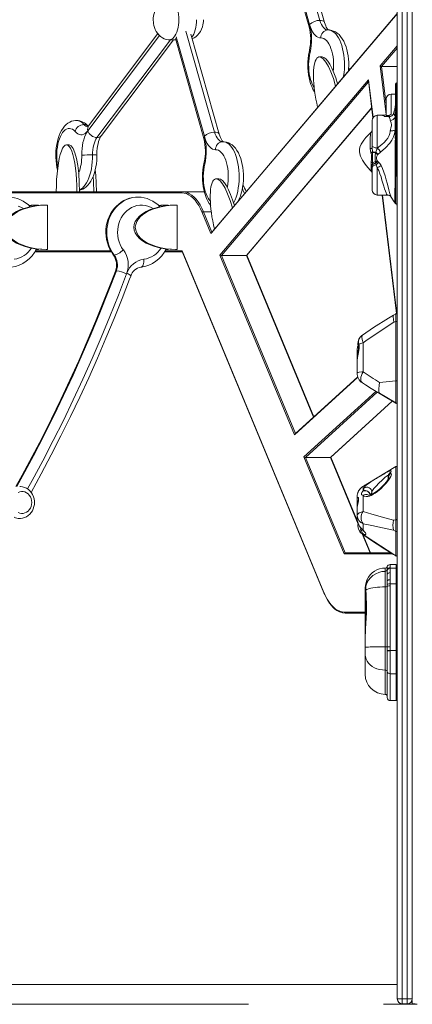
# Model space of a CAD drawing. Units: millimetres. Extents: x -11806 to 23313, y -4730 to 6761.
# Drawn here: x 10282 to 10673, y 4962 to 5943 of the extents above; entities that cross this region are included whole.
import ezdxf

# ---------------------------------------------------------------- set-up
doc = ezdxf.new("R2010")
doc.units = ezdxf.units.MM

msp = doc.modelspace()

# ---------------------------------------------------------------- linework, layer by layer
at = {"color": 7, "linetype": 'Continuous', "lineweight": 15}
for p, q in [((10663.15, 6305.48), (10663.15, 4967.01)), ((10668.15, 4967.01), (10668.15, 6305.48)), ((10673.15, 5777.85), (10673.15, 6310.82)), ((10658.15, 4967.02), (10658.15, 6301.72)), ((10585.55, 5940.56), (10551.45, 6060.75)), ((10536.06, 6056.38), (10570.16, 5936.2)), ((10658.15, 5949.57), (10472.7, 5730.91)), ((10419.37, 5929.33), (10350.29, 5837.41)), ((10589.29, 5933.02), (10588.8, 5933.04)), ((10363.08, 5827.8), (10434.82, 5923.25)), ((10430.97, 5923.25), (10437.2, 5923.25)), ((10436.87, 5924.4), (10465.13, 5824.79)), ((10480.52, 5829.16), (10452.27, 5928.77)), ((10583.16, 5906.17), (10580.5, 5906.17)), ((10642.55, 5896.61), (10658.15, 5896.61)), ((10481.24, 5708.59), (10629.43, 5883.32)), ((10629.39, 5882.62), (10633.88, 5845.52)), ((10658.15, 5880.24), (10657.36, 5880.24)), ((10647.15, 5848.13), (10647.15, 5864.12)), ((10656.43, 5869.12), (10652.15, 5869.12)), ((10508.1, 5708.39), (10632.7, 5855.3)), ((10633.15, 5817.9), (10633.15, 5842.91)), ((10643.54, 5847.91), (10638.15, 5847.91)), ((10649.75, 5846.64), (10645.33, 5846.64)), ((10656.04, 5846.5), (10656.14, 5850.05)), ((10657.14, 5849.87), (10658.15, 5849.87)), ((10656.09, 5833.44), (10656.09, 5833.46)), ((10657.08, 5834.26), (10658.15, 5834.26)), ((10484.26, 5821.62), (10483.77, 5821.63)), ((10330.96, 5818.56), (10328.3, 5818.56)), ((10631.89, 5810.52), (10631.19, 5814.39)), ((10633.15, 5815.89), (10633.15, 5817.9)), ((10633.15, 5815.89), (10633.43, 5811.86)), ((10633.43, 5811.86), (10633.46, 5811.3)), ((10636.67, 5810.59), (10636.8, 5811.12)), ((10636.8, 5811.12), (10638.15, 5815.18)), ((10638.15, 5815.32), (10638.25, 5815.32)), ((10638.15, 5815.18), (10638.25, 5815.32)), ((10638.15, 5815.32), (10638.15, 5815.18)), ((10641.34, 5811.22), (10638.67, 5808.91)), ((10641.44, 5811.3), (10641.34, 5811.22)), ((10631.98, 5810.22), (10631.89, 5810.52)), ((10631.96, 5799.1), (10632.21, 5801.69)), ((10636.57, 5800.09), (10636.32, 5801.68)), ((10637.98, 5802.98), (10638.54, 5802.23)), ((10638.67, 5808.91), (10638.44, 5808.67)), ((10638.54, 5802.23), (10639.5, 5801.27)), ((10631.97, 5798.93), (10631.96, 5799.1)), ((10633.35, 5800.6), (10633.15, 5797.81)), ((10633.15, 5797.81), (10633.15, 5797.65)), ((10633.15, 5795.53), (10633.15, 5797.65)), ((10633.15, 5773.46), (10633.15, 5795.53)), ((10637.03, 5798.47), (10636.57, 5800.09)), ((10638.15, 5795.68), (10637.03, 5798.47)), ((10480.19, 5784.76), (10477.53, 5784.76)), ((10673.15, 4966.51), (10673.15, 5777.84)), ((10673.15, 5777.58), (10673.15, 4967.02)), ((10443.3, 5770.66), (10124.95, 5770.66)), ((10125.84, 5771.66), (10444.19, 5771.66)), ((10444.19, 5771.66), (10465.61, 5771.66)), ((10638.15, 5768.46), (10648.22, 5768.46)), ((10643.22, 5768.46), (10657.54, 5650.19)), ((10299.03, 5758.45), (10300.41, 5758.45)), ((10300.41, 5758.1), (10300.41, 5758.45)), ((10309.19, 5758.45), (10307.8, 5758.45)), ((10309.19, 5714.14), (10309.19, 5758.45)), ((10428.32, 5758.45), (10429.7, 5758.45)), ((10429.7, 5758.1), (10429.7, 5758.45)), ((10438.48, 5758.45), (10437.09, 5758.45)), ((10438.48, 5714.14), (10438.48, 5758.45)), ((10656.74, 5759.72), (10656.74, 5759.69)), ((10656.74, 5759.67), (10658.15, 5759.67)), ((10472.34, 5729.98), (10463.55, 5751.13)), ((10299.03, 5714.14), (10300.41, 5714.14)), ((10300.41, 5714.14), (10300.41, 5714.49)), ((10309.19, 5714.14), (10307.8, 5714.14)), ((10428.32, 5714.14), (10429.7, 5714.14)), ((10429.7, 5714.14), (10429.7, 5714.49)), ((10438.48, 5714.14), (10437.09, 5714.14)), ((10373.01, 5711.66), (10296.49, 5711.66)), ((10443.73, 5711.66), (10425.78, 5711.66)), ((10443.51, 5712.66), (10585.06, 5372.18)), ((10443.55, 5712.08), (10585.03, 5371.79)), ((10555.76, 5529.35), (10481.24, 5708.59)), ((10482.86, 5708.32), (10507.69, 5708.32)), ((10575.04, 5547.44), (10508.12, 5708.41)), ((10656.64, 5650.12), (10654.44, 5648.8)), ((10654.59, 5641.75), (10656.64, 5642.3)), ((10656.64, 5583.08), (10656.64, 5642.3)), ((10623.97, 5621.1), (10623.97, 5592.24)), ((10618.15, 5605.02), (10618.15, 5613.68)), ((10618.15, 5591.15), (10618.15, 5603.68)), ((10618.8, 5587.27), (10556.21, 5530.31)), ((10632.14, 5575.55), (10656.64, 5560.83)), ((10640.56, 5581.6), (10656.64, 5583.08)), ((10656.64, 5561.13), (10656.64, 5583.08)), ((10640.56, 5570.76), (10656.64, 5561.13)), ((10591.8, 5507.01), (10653.2, 5562.9)), ((10605.1, 5410.66), (10564.92, 5507.31)), ((10566.58, 5506.94), (10591.42, 5506.94)), ((10566.58, 5506.94), (10606.2, 5411.66)), ((10618.7, 5442.42), (10591.83, 5507.05)), ((10656.64, 5497.71), (10628.75, 5480.96)), ((10649.05, 5487.37), (10649.05, 5484.85)), ((10623.66, 5477.78), (10623.97, 5477.96)), ((10623.97, 5477.96), (10623.97, 5473.59)), ((10618.15, 5464.82), (10618.15, 5467.62)), ((10623.8, 5473.36), (10623.97, 5473.59)), ((10623.97, 5468.82), (10623.97, 5452.93)), ((10618.15, 5455.23), (10618.15, 5464.82)), ((10618.15, 5448.82), (10618.15, 5454.99)), ((10618.15, 5446.33), (10618.15, 5448.82)), ((10623.97, 5440.81), (10623.97, 5434.44)), ((10654.35, 5444.17), (10656.64, 5444.76)), ((10656.64, 5433.06), (10656.64, 5444.76)), ((10623.97, 5430.57), (10622.29, 5431.51)), ((10631.5, 5411.66), (10623.88, 5429.98)), ((10623.97, 5430.57), (10623.97, 5430.31)), ((10654.35, 5434.24), (10656.64, 5433.06)), ((10656.64, 5408.74), (10656.64, 5433.06)), ((10606.2, 5411.66), (10651.71, 5411.66)), ((10654.37, 5410.02), (10656.64, 5408.65)), ((10654.59, 5409.96), (10656.64, 5408.74)), ((10657.15, 5400.04), (10650.91, 5400.04)), ((10646.15, 5377.81), (10646.15, 5393.25)), ((10648.12, 5393.9), (10648.09, 5394.73)), ((10648.15, 5383.72), (10648.15, 5389.7)), ((10651, 5396.96), (10651.07, 5396.32)), ((10651.07, 5396.32), (10657.15, 5396.32)), ((10651.15, 5392), (10651.15, 5384.96)), ((10657.15, 5380.89), (10657.15, 5396.32)), ((10648.15, 5380.31), (10648.15, 5383.72)), ((10648.15, 5378.2), (10648.15, 5380.31)), ((10651.15, 5384.96), (10651.14, 5380.89)), ((10651.14, 5380.89), (10651.14, 5378.76)), ((10651.14, 5380.89), (10657.15, 5380.89)), ((10657.15, 5314.34), (10657.15, 5380.89)), ((10626.15, 5343.32), (10626.15, 5374)), ((10646.15, 5317.92), (10646.15, 5377.81)), ((10626.15, 5351.66), (10606.2, 5351.66)), ((10626.15, 5343.32), (10626.15, 5324.51)), ((10626.15, 5317.8), (10626.15, 5324.5)), ((10626.15, 5310.1), (10626.15, 5317.8)), ((10646.15, 5294.82), (10646.15, 5317.92)), ((10648.15, 5314.32), (10648.15, 5317.93)), ((10648.15, 5314.06), (10648.15, 5314.32)), ((10648.15, 5293.54), (10648.15, 5314.06)), ((10651.15, 5317.98), (10651.15, 5314.34)), ((10651.15, 5314.34), (10657.15, 5314.34)), ((10651.15, 5314.34), (10651.15, 5314.05)), ((10651.15, 5314.05), (10651.15, 5291.24)), ((10657.15, 5291.24), (10657.15, 5314.34)), ((10626.15, 5290.63), (10626.15, 5310.1)), ((10648.15, 5267.37), (10648.15, 5293.54)), ((10651.15, 5291.24), (10657.15, 5291.24)), ((10651.15, 5264.37), (10657.15, 5264.37)), ((10668.15, 4967.01), (10663.15, 4967.01)), ((10663.15, 4967.01), (10663.15, 4962.02)), ((10668.15, 4962.02), (10668.15, 4967.01)), ((10509.87, 4961.66), (10508.87, 4961.66)), ((10678.01, 4961.66), (10644.55, 4961.66)), ((10668.15, 4962.02), (10663.15, 4962.02)), ((10673.15, 4965.38), (10673.15, 4962.02)), ((10673.15, 4962.02), (10676.16, 4962.02))]:
    msp.add_line(p, q, dxfattribs=at)
at = {"color": 8, "linetype": 'Continuous', "lineweight": 15}
for p, q in [((10570.76, 5938.38), (10536.77, 6058.19)), ((10546.61, 6063.8), (10581, 5942.57)), ((10658.15, 5949.07), (10472.34, 5729.98)), ((10447.42, 5931.82), (10475.98, 5831.16)), ((10349.59, 5832.61), (10420.96, 5927.57)), ((10431.87, 5923.25), (10358.62, 5825.79)), ((10437.58, 5926.21), (10465.73, 5826.98)), ((10641.12, 5897.11), (10658.15, 5917.19)), ((10658.15, 5915.01), (10642.55, 5896.61)), ((10646.99, 5848.67), (10641.12, 5897.11)), ((10642.55, 5896.61), (10647.15, 5858.58)), ((10629.55, 5881.29), (10482.86, 5708.32)), ((10629.43, 5883.32), (10633.99, 5845.68)), ((10652.15, 5869.12), (10652.15, 5848.96)), ((10507.69, 5708.32), (10632.66, 5855.66)), ((10638.15, 5847.91), (10638.15, 5815.32)), ((10638.15, 5795.68), (10638.15, 5768.46)), ((10643.34, 5768.46), (10657.67, 5650.12)), ((10658.15, 5756.48), (10657.77, 5759.67)), ((10464.78, 5751.8), (10473.21, 5731.51)), ((10464.78, 5751.8), (10472.63, 5751.8)), ((10297.13, 5712.66), (10372.45, 5712.66)), ((10426.42, 5712.66), (10443.51, 5712.66)), ((10482.86, 5708.32), (10556.69, 5530.74)), ((10574.71, 5547.14), (10507.69, 5708.32)), ((10656.64, 5642.3), (10656.64, 5650.12)), ((10618.96, 5586.87), (10555.76, 5529.35)), ((10564.92, 5507.31), (10636.81, 5572.74)), ((10638.06, 5571.99), (10566.58, 5506.94)), ((10591.42, 5506.94), (10653.02, 5563)), ((10656.64, 5560.83), (10656.64, 5561.13)), ((10619.07, 5440.43), (10591.42, 5506.94)), ((10656.64, 5444.76), (10656.64, 5497.71)), ((10649.56, 5486.83), (10649.56, 5485.69)), ((10632.7, 5472.38), (10632.7, 5470.06)), ((10631.03, 5411.66), (10623.16, 5430.6)), ((10623.97, 5430.31), (10623.45, 5430.56)), ((10653.28, 5410.66), (10605.1, 5410.66)), ((10656.64, 5408.65), (10656.64, 5408.74)), ((10657.15, 5396.32), (10657.15, 5400.04)), ((10646.15, 5393.25), (10646.15, 5396.59)), ((10605.31, 5352.66), (10626.15, 5352.66)), ((10646.15, 5270.63), (10646.15, 5294.82)), ((10651.15, 5291.24), (10651.15, 5264.37)), ((10657.15, 5264.37), (10657.15, 5291.24)), ((10426.02, 4961.66), (10428.44, 4961.66)), ((10478.2, 4961.66), (10508.87, 4961.66))]:
    msp.add_line(p, q, dxfattribs=at)
at = {"color": 7, "linetype": 'Continuous', "lineweight": 15, "flags": 128}
for points in [[(10430.97, 5963.22), (10430.2, 5963.23), (10428.17, 5962.95), (10426.18, 5962.36), (10424.24, 5961.45), (10422.39, 5960.22), (10420.66, 5958.67), (10419.06, 5956.81), (10417.79, 5954.87), (10416.72, 5952.75), (10415.88, 5950.51), (10415.3, 5948.32), (10415.03, 5946.8), (10414.84, 5945.1), (10414.77, 5943.25)], [(10414.77, 5943.25), (10414.93, 5940.52), (10415.08, 5939.38), (10415.46, 5937.51), (10416.02, 5935.58), (10416.8, 5933.57), (10417.81, 5931.59), (10419.05, 5929.71), (10420.49, 5928), (10422.11, 5926.51), (10423.88, 5925.27), (10425.75, 5924.32), (10427.71, 5923.66), (10429.71, 5923.31), (10430.98, 5923.29)], [(10453.57, 5924.18), (10455.44, 5925.06), (10457.29, 5926.29), (10459.03, 5927.83), (10460.62, 5929.7), (10461.89, 5931.64), (10462.97, 5933.76), (10463.8, 5936), (10464.38, 5938.19), (10464.65, 5939.7), (10464.84, 5941.41), (10464.91, 5943.25)], [(10581, 5942.57), (10581.69, 5940.45), (10582.5, 5938.55), (10583.42, 5936.89), (10584.43, 5935.5), (10585.51, 5934.41), (10586.65, 5933.62), (10587.83, 5933.17), (10589.02, 5933.04)], [(10589.54, 5932.91), (10589.54, 5932.91), (10589.42, 5932.99), (10589.09, 5933.29), (10588.6, 5933.85), (10588.02, 5934.68), (10587.39, 5935.79), (10586.73, 5937.18), (10586.09, 5938.83), (10585.55, 5940.56)], [(10581.99, 5925.04), (10580.5, 5925.17), (10579.03, 5925.67), (10577.6, 5926.54), (10576.22, 5927.75), (10574.91, 5929.3), (10573.7, 5931.17), (10572.59, 5933.32), (10571.61, 5935.74), (10570.76, 5938.38)], [(10609.48, 5892.19), (10609.65, 5894.24), (10609.76, 5897.51), (10609.71, 5900.78), (10609.49, 5904.03), (10609.12, 5907.23), (10608.58, 5910.36), (10607.88, 5913.4), (10607.01, 5916.33), (10605.97, 5919.14), (10604.74, 5921.8), (10603.31, 5924.29), (10601.66, 5926.57), (10600.04, 5928.35), (10598.34, 5929.84), (10596.55, 5931.04), (10594.7, 5931.95), (10592.8, 5932.6), (10590.66, 5932.98), (10589.29, 5933.02)], [(10570.5, 5912.55), (10570.13, 5910.93), (10569.56, 5907.79), (10569.15, 5904.59), (10568.91, 5901.34), (10568.83, 5898.08), (10568.91, 5894.81), (10569.15, 5891.57), (10569.55, 5888.38), (10570.11, 5885.26), (10570.84, 5882.23), (10571.73, 5879.32), (10572.8, 5876.53), (10574.06, 5873.9), (10575.52, 5871.44), (10575.95, 5870.87)], [(10656.14, 5850.05), (10656.25, 5854.06), (10656.34, 5858.05), (10656.4, 5862.16), (10656.42, 5866.04), (10656.43, 5869.57), (10656.43, 5872.66), (10656.42, 5875.22), (10656.41, 5877.17), (10656.39, 5878.45), (10656.38, 5879.03), (10656.38, 5879.03)], [(10338.09, 5842.79), (10337.38, 5842.81), (10335.32, 5842.55), (10333.34, 5842), (10331.45, 5841.17), (10329.65, 5840.08), (10327.93, 5838.72), (10326.3, 5837.07), (10324.76, 5835.13), (10323.33, 5832.89), (10322.03, 5830.38), (10320.89, 5827.66), (10319.93, 5824.78), (10319.13, 5821.77), (10318.5, 5818.67), (10318.04, 5815.49), (10317.74, 5812.25), (10317.6, 5808.99), (10317.63, 5805.72), (10317.81, 5802.46), (10318.16, 5799.25), (10318.66, 5796.11), (10319.27, 5793.32)], [(10652.15, 5848.96), (10650.83, 5848.13), (10649.46, 5847.7), (10648.34, 5847.64), (10647.53, 5847.8), (10647.16, 5848.08), (10647.15, 5848.13)], [(10651.12, 5832.45), (10651.26, 5833.5), (10651.85, 5835.56), (10652.37, 5837.54), (10652.42, 5838.47), (10651.95, 5840.47), (10651.25, 5842.25), (10651.1, 5842.86)], [(10654.4, 5849.74), (10655.65, 5847.79), (10656.04, 5846.5)], [(10656.04, 5846.5), (10656.11, 5842.93), (10656.18, 5839.52), (10656.15, 5836.62), (10656.09, 5834.08), (10656.09, 5833.46)], [(10349.59, 5832.61), (10348.28, 5831.08), (10346.89, 5829.89), (10345.46, 5829.05), (10343.98, 5828.58), (10342.5, 5828.47), (10341.01, 5828.74), (10339.55, 5829.37), (10338.14, 5830.37), (10336.78, 5831.7)], [(10343.43, 5808.28), (10343.49, 5811.5), (10343.72, 5814.69), (10344.12, 5817.79), (10344.68, 5820.78), (10345.4, 5823.6), (10346.26, 5826.23), (10347.25, 5828.63), (10348.37, 5830.77), (10349.59, 5832.61)], [(10475.98, 5831.16), (10476.67, 5829.05), (10477.48, 5827.15), (10478.4, 5825.49), (10479.4, 5824.1), (10480.49, 5823), (10481.63, 5822.22), (10482.8, 5821.76), (10484, 5821.64)], [(10638.25, 5815.32), (10642.74, 5818.85), (10644.93, 5820.87), (10646.97, 5823.09), (10648.61, 5825.28), (10649.97, 5827.75), (10650.69, 5829.76), (10651.07, 5831.9), (10651.12, 5832.45)], [(10656.09, 5833.46), (10655.4, 5829.56), (10654.24, 5826.39), (10652.59, 5823.26), (10650.57, 5820.31), (10646.27, 5815.5), (10641.44, 5811.3)], [(10656.09, 5833.46), (10655.92, 5833.21), (10655.58, 5832.99), (10655.1, 5832.8), (10654.48, 5832.64), (10653.74, 5832.52), (10652.92, 5832.45), (10652.03, 5832.43), (10651.12, 5832.45)], [(10655.88, 5770.85), (10655.88, 5772.83), (10655.89, 5778.02), (10655.91, 5783.8), (10655.93, 5790.01), (10655.97, 5796.45), (10656.02, 5802.95), (10656.08, 5809.29), (10656.15, 5815.34), (10656.21, 5820.87), (10656.23, 5825.81), (10656.21, 5830.02), (10656.09, 5833.44)], [(10358.62, 5825.79), (10357.64, 5824.3), (10356.76, 5822.54), (10356, 5820.55), (10355.35, 5818.37), (10354.85, 5816.02), (10354.49, 5813.55), (10354.28, 5811), (10354.22, 5808.42)], [(10358.52, 5808.34), (10358.53, 5809.7), (10358.64, 5812.3), (10358.88, 5814.84), (10359.24, 5817.28), (10359.71, 5819.57), (10360.26, 5821.68), (10360.89, 5823.55), (10361.56, 5825.17), (10362.24, 5826.5), (10362.88, 5827.52), (10363.08, 5827.8)], [(10476.97, 5813.64), (10475.48, 5813.77), (10474.01, 5814.27), (10472.57, 5815.13), (10471.2, 5816.35), (10469.89, 5817.9), (10468.68, 5819.76), (10467.57, 5821.92), (10466.58, 5824.33), (10465.73, 5826.98)], [(10484.51, 5821.51), (10484.52, 5821.51), (10484.4, 5821.59), (10484.06, 5821.89), (10483.58, 5822.44), (10483, 5823.27), (10482.36, 5824.38), (10481.71, 5825.77), (10481.07, 5827.43), (10480.52, 5829.16)], [(10499.48, 5762.48), (10500.53, 5764.59), (10501.64, 5767.35), (10502.57, 5770.25), (10503.33, 5773.28), (10503.93, 5776.4), (10504.36, 5779.6), (10504.63, 5782.84), (10504.74, 5786.11), (10504.68, 5789.37), (10504.47, 5792.62), (10504.09, 5795.82), (10503.55, 5798.95), (10502.85, 5801.99), (10501.98, 5804.93), (10500.94, 5807.73), (10499.71, 5810.39), (10498.28, 5812.88), (10496.64, 5815.16), (10495.02, 5816.95), (10493.31, 5818.43), (10491.53, 5819.63), (10489.68, 5820.55), (10487.77, 5821.19), (10485.63, 5821.57), (10484.26, 5821.62)], [(10631.63, 5830.66), (10629.27, 5828.29), (10626.8, 5825.67), (10624.65, 5823.11), (10623.31, 5821.27), (10621.98, 5819.05), (10620.83, 5816.27), (10620.37, 5813.98), (10620.35, 5811.73), (10620.72, 5809.51), (10621.44, 5807.33), (10623.63, 5803.13), (10626.26, 5799.36), (10628.94, 5795.99), (10631.61, 5792.84), (10631.93, 5792.47)], [(10656.15, 5826.43), (10656.16, 5825.91), (10656.22, 5823.35)], [(10631.19, 5814.39), (10631.62, 5814.53), (10632.01, 5814.69), (10632.35, 5814.87), (10632.63, 5815.05), (10632.86, 5815.25), (10633.02, 5815.46), (10633.12, 5815.68), (10633.15, 5815.89)], [(10633.15, 5817.9), (10633.25, 5817.39), (10633.53, 5816.91), (10634, 5816.46), (10634.62, 5816.07), (10635.37, 5815.75), (10636.24, 5815.51), (10637.18, 5815.37), (10638.15, 5815.32)], [(10341.16, 5773.21), (10342.48, 5773.55), (10344.38, 5774.33), (10346.2, 5775.39), (10347.92, 5776.71), (10349.57, 5778.31), (10351.12, 5780.21), (10352.57, 5782.4), (10353.9, 5784.87), (10355.06, 5787.56), (10356.05, 5790.42), (10356.88, 5793.41), (10357.53, 5796.5), (10358.02, 5799.67), (10358.34, 5802.9), (10358.51, 5806.16), (10358.52, 5808.34)], [(10639.5, 5801.27), (10640.79, 5799.82), (10641.93, 5798.04)], [(10465.47, 5801.14), (10465.11, 5799.52), (10464.54, 5796.39), (10464.13, 5793.19), (10463.89, 5789.94), (10463.8, 5786.67), (10463.88, 5783.4), (10464.12, 5780.16), (10464.52, 5776.97), (10465.09, 5773.85), (10465.81, 5770.83), (10466.71, 5767.91), (10467.78, 5765.13), (10469.04, 5762.49), (10470.5, 5760.03), (10472.03, 5757.98)], [(10633.15, 5797.81), (10633.23, 5798.18), (10633.42, 5798.55), (10633.72, 5798.9), (10634.12, 5799.22), (10634.62, 5799.5), (10635.21, 5799.75), (10635.86, 5799.94), (10636.57, 5800.09)], [(10633.15, 5795.53), (10633.22, 5796.04), (10633.43, 5796.53), (10633.77, 5796.99), (10634.24, 5797.41), (10634.81, 5797.77), (10635.48, 5798.08), (10636.23, 5798.31), (10637.03, 5798.47)], [(10399.59, 5766.35), (10397.18, 5766.29), (10394.16, 5765.9), (10391.2, 5765.2), (10388.31, 5764.2), (10385.52, 5762.9), (10382.86, 5761.32), (10380.35, 5759.47), (10378, 5757.37), (10375.85, 5755.02), (10373.91, 5752.47), (10372.19, 5749.71), (10370.73, 5746.79), (10369.52, 5743.73), (10368.58, 5740.55), (10367.92, 5737.29), (10367.55, 5733.97), (10367.47, 5730.62), (10367.68, 5727.28), (10368.19, 5723.97), (10368.98, 5720.73), (10370.05, 5717.58), (10371.39, 5714.56), (10372.99, 5711.69), (10374.86, 5708.97)], [(10463.55, 5751.13), (10461.95, 5754.66), (10460.22, 5757.89), (10458.38, 5760.8), (10456.43, 5763.36), (10454.38, 5765.55), (10452.26, 5767.37), (10450.08, 5768.8), (10447.85, 5769.83), (10445.58, 5770.45), (10443.3, 5770.66)], [(10444.19, 5771.66), (10446.51, 5771.44), (10446.58, 5771.43)], [(10652.14, 5766.43), (10652.15, 5766.41), (10652.2, 5766.37)], [(10652.18, 5766.36), (10654.93, 5761.83), (10655.84, 5760.18)], [(10384.92, 5713.81), (10383.8, 5712.79), (10382.58, 5711.82), (10381.3, 5710.92), (10380.03, 5710.13), (10378.8, 5709.48), (10377.66, 5709), (10376.66, 5708.7), (10375.84, 5708.6)], [(10377.04, 5692.71), (10373.06, 5682.19), (10365.28, 5662.25), (10357.25, 5642.44), (10348.97, 5622.77), (10340.43, 5603.23), (10331.65, 5583.83), (10322.61, 5564.59), (10313.33, 5545.49), (10303.81, 5526.54), (10294.04, 5507.75), (10284.04, 5489.13), (10277.83, 5477.94)], [(10292.91, 5472.06), (10303.06, 5490.66), (10313.01, 5509.48), (10322.72, 5528.46), (10332.19, 5547.59), (10341.4, 5566.88), (10350.38, 5586.31), (10359.1, 5605.89), (10367.57, 5625.61), (10375.78, 5645.47), (10383.74, 5665.45), (10391.05, 5684.5), (10392.26, 5687.73)], [(10388.22, 5689.9), (10388.25, 5689.98), (10388.28, 5690.06), (10388.31, 5690.14), (10388.34, 5690.22), (10388.37, 5690.29), (10388.4, 5690.37), (10388.43, 5690.45), (10388.46, 5690.53)], [(10654.4, 5648.84), (10649.36, 5645.71), (10634.54, 5636.25), (10623.4, 5628.9)], [(10654.49, 5648.72), (10654.14, 5648.17), (10654.04, 5646.91), (10654.22, 5644.34), (10654.58, 5641.79), (10654.59, 5641.75)], [(10654.59, 5641.75), (10628.26, 5624.09), (10623.97, 5621.1)], [(10658.15, 5641.92), (10658.12, 5642.03), (10658.02, 5642.14), (10657.85, 5642.23), (10657.64, 5642.3), (10657.4, 5642.35), (10657.14, 5642.36), (10656.88, 5642.34), (10656.64, 5642.3)], [(10619.75, 5619.48), (10619.98, 5618.51), (10620.19, 5615.65), (10619.97, 5613.53), (10619.55, 5611.4), (10619.05, 5609.32), (10618.87, 5608.57), (10618.36, 5606.03), (10618.15, 5603.68)], [(10619.14, 5617.76), (10619.18, 5617.54), (10619.31, 5616.24), (10619.34, 5614.68), (10619.24, 5613.08), (10619.01, 5611.3), (10618.71, 5609.34), (10618.39, 5607.04), (10618.17, 5604.43), (10618.18, 5603.68)], [(10618.17, 5604.84), (10618.16, 5604.32), (10618.17, 5604.16)], [(10623.97, 5592.24), (10622.87, 5592.17), (10620.2, 5591.88), (10619.21, 5591.69), (10618.51, 5591.47), (10618.25, 5591.32), (10618.15, 5591.16), (10618.15, 5591.15)], [(10623.48, 5581.09), (10626.34, 5579.16), (10632.19, 5575.51)], [(10640.56, 5581.6), (10640.55, 5581.57), (10640, 5578.5), (10639.71, 5575.2), (10639.71, 5574.64), (10639.85, 5572.58), (10640.33, 5571.05), (10640.55, 5570.77), (10640.56, 5570.76)], [(10651.81, 5490.93), (10652.21, 5490.49), (10652.3, 5489.78), (10652.11, 5488.89), (10651.67, 5487.82), (10650.69, 5486.05), (10649.31, 5484.03), (10647.16, 5481.3), (10644.53, 5478.4), (10641.65, 5475.58), (10638.35, 5472.81), (10636.2, 5471.27), (10633.91, 5469.88), (10632.12, 5468.99), (10630.31, 5468.3), (10628.73, 5467.91), (10627.24, 5467.76), (10627.03, 5467.76), (10624.88, 5468.2), (10623.97, 5468.82)], [(10651.69, 5492.19), (10651.52, 5491.23), (10651.81, 5490.93)], [(10296.26, 5461.94), (10296.21, 5463.31), (10295.88, 5465.55), (10295.26, 5467.73), (10294.36, 5469.79), (10293.2, 5471.7), (10291.8, 5473.41), (10290.18, 5474.88), (10288.39, 5476.09), (10286.46, 5477.01), (10284.44, 5477.62), (10282.37, 5477.91), (10281.55, 5477.9)], [(10628.87, 5481.01), (10624.39, 5478.26), (10623.66, 5477.77)], [(10628.78, 5480.91), (10625.76, 5479.11), (10623.97, 5477.96)], [(10649.94, 5486.48), (10649.94, 5486.49), (10649.9, 5486.36), (10649.73, 5486), (10649.4, 5485.4), (10648.86, 5484.55), (10648.08, 5483.46), (10647.06, 5482.13), (10645.77, 5480.61), (10644.24, 5478.94), (10642.5, 5477.19), (10640.59, 5475.43), (10638.63, 5473.8), (10636.93, 5472.53), (10635.35, 5471.48), (10633.92, 5470.66), (10632.63, 5470.03), (10631.56, 5469.6), (10630.58, 5469.32), (10629.89, 5469.2), (10629.47, 5469.17), (10629.26, 5469.19), (10629.27, 5469.18)], [(10293.57, 5461.94), (10293.41, 5463.9), (10292.95, 5465.8), (10292.19, 5467.58), (10291.16, 5469.17), (10289.9, 5470.54), (10288.44, 5471.62), (10286.83, 5472.4), (10285.12, 5472.84), (10283.38, 5472.93), (10281.64, 5472.66), (10279.98, 5472.05)], [(10623.97, 5468.82), (10622.75, 5469.61), (10622.58, 5469.98), (10622.57, 5470.79), (10622.87, 5471.79), (10623.8, 5473.36)], [(10623.97, 5473.59), (10624.76, 5475.25), (10625.13, 5476.54)], [(10632.7, 5472.38), (10632.28, 5471.2), (10631.31, 5469.57)], [(10279.98, 5451.82), (10281.64, 5451.21), (10283.38, 5450.95), (10285.12, 5451.04), (10286.83, 5451.48), (10288.44, 5452.25), (10289.9, 5453.34), (10291.16, 5454.7), (10292.19, 5456.29), (10292.95, 5458.07), (10293.41, 5459.97), (10293.57, 5461.94)], [(10281.65, 5445.97), (10282.28, 5445.96), (10284.34, 5446.23), (10286.33, 5446.81), (10288.23, 5447.69), (10289.99, 5448.84), (10291.59, 5450.25), (10292.99, 5451.89), (10294.17, 5453.73), (10295.11, 5455.73), (10295.78, 5457.86), (10296.16, 5460.08), (10296.26, 5461.94)], [(10618.15, 5464.82), (10618.27, 5465.88), (10618.56, 5466.61), (10618.73, 5466.82), (10619.31, 5466.86), (10619.49, 5466.51), (10619.52, 5464.91), (10619.35, 5463.75), (10619.03, 5462.06), (10618.67, 5460.17), (10618.51, 5459.23), (10618.25, 5457.15), (10618.15, 5454.99)], [(10618.98, 5463.77), (10618.98, 5463.66), (10618.96, 5463.29), (10618.91, 5462.63), (10618.79, 5461.75), (10618.63, 5460.58), (10618.42, 5459.03), (10618.23, 5457.12), (10618.15, 5454.98), (10618.16, 5454.81)], [(10623.97, 5452.93), (10621.28, 5452.11), (10620.3, 5451.63), (10618.75, 5450.39), (10618.31, 5449.64), (10618.19, 5449.24), (10618.15, 5448.83), (10618.15, 5448.82)], [(10623.97, 5452.93), (10632.67, 5450.38), (10643.31, 5447.31), (10654.35, 5444.17)], [(10654.35, 5434.24), (10643.35, 5436.67), (10632.67, 5438.98), (10623.97, 5440.81)], [(10656.64, 5444.76), (10656.88, 5444.81), (10657.14, 5444.82), (10657.4, 5444.81), (10657.64, 5444.77), (10657.85, 5444.7), (10658.02, 5444.61), (10658.12, 5444.51), (10658.15, 5444.39)], [(10623.12, 5434.88), (10623.75, 5434.29), (10624.39, 5433.62), (10624.77, 5433.19), (10624.93, 5432.98), (10624.93, 5432.98)], [(10623.32, 5430.36), (10631.55, 5424.77), (10645.58, 5415.56), (10654.34, 5409.98)], [(10623.97, 5434.44), (10625.87, 5432.47), (10626.52, 5431.62), (10626.89, 5430.92), (10626.73, 5430.18), (10625.78, 5430.1), (10623.97, 5430.57)], [(10623.97, 5430.31), (10628.26, 5427.37), (10654.59, 5409.96)], [(10654.59, 5409.96), (10654.58, 5409.96), (10654.44, 5410.13)], [(10648.15, 5389.7), (10648.14, 5392.57), (10648.12, 5393.9)], [(10628.16, 5384.95), (10628.08, 5384.54), (10627.72, 5383.12), (10627.24, 5381.04), (10626.75, 5378.36)], [(10628.03, 5385.05), (10628.09, 5385.18), (10628.11, 5385.2)], [(10651.15, 5384.96), (10650.57, 5384.93), (10650, 5384.86), (10649.49, 5384.75), (10649.03, 5384.6), (10648.66, 5384.41), (10648.38, 5384.19), (10648.21, 5383.96), (10648.15, 5383.72)], [(10585.03, 5371.79), (10585.76, 5370.11), (10587.22, 5367.07), (10588.79, 5364.27), (10590.46, 5361.71), (10592.22, 5359.41), (10594.06, 5357.39), (10595.97, 5355.66), (10597.95, 5354.23), (10599.97, 5353.1), (10602.03, 5352.3), (10603.67, 5351.92)], [(10585.06, 5372.18), (10586.66, 5368.65), (10588.39, 5365.42), (10590.23, 5362.51), (10592.19, 5359.95), (10594.23, 5357.76), (10596.35, 5355.94), (10598.54, 5354.51), (10600.77, 5353.48), (10603.03, 5352.86), (10605.31, 5352.66)], [(10626.7, 5374.6), (10626.96, 5370.47), (10627.19, 5366.22), (10627.34, 5361.76), (10627.4, 5357.21), (10627.34, 5351.95), (10627.15, 5346.66), (10626.87, 5341.21), (10626.55, 5335.82), (10626.27, 5330.13), (10626.15, 5324.53), (10626.15, 5324.5)], [(10626.62, 5374.36), (10626.72, 5372.49), (10626.95, 5368.12), (10627.14, 5363.73), (10627.25, 5359.38), (10627.27, 5355.08), (10627.19, 5350.87), (10627.03, 5346.62), (10626.81, 5342.23), (10626.58, 5337.72), (10626.36, 5333.14), (10626.2, 5328.53), (10626.15, 5324.5)], [(10626.75, 5378.36), (10626.64, 5376.78), (10626.7, 5374.6)], [(10646.15, 5377.81), (10643.49, 5377.78), (10640.87, 5377.66), (10638.35, 5377.48), (10635.97, 5377.23), (10633.77, 5376.91), (10631.79, 5376.54), (10630.06, 5376.11), (10628.62, 5375.64), (10627.5, 5375.13), (10626.7, 5374.6)], [(10648.15, 5317.93), (10648.15, 5332.72), (10648.14, 5347.51), (10648.14, 5357.45), (10648.14, 5367.85), (10648.15, 5378.2)], [(10651.14, 5378.76), (10651.13, 5357.83), (10651.13, 5347.81), (10651.14, 5332.93), (10651.15, 5317.98)], [(10606.2, 5351.66), (10603.88, 5351.87), (10603.81, 5351.88)], [(10626.15, 5343.32), (10626.15, 5343.29), (10626.2, 5340.91), (10626.29, 5338.47), (10626.39, 5333.68)], [(10646.15, 5317.92), (10643.31, 5317.91), (10640.52, 5317.91), (10637.84, 5317.9), (10635.34, 5317.9), (10633.06, 5317.89), (10631.04, 5317.87), (10629.33, 5317.86), (10627.96, 5317.85), (10626.96, 5317.83), (10626.36, 5317.81), (10626.15, 5317.8)], [(10626.15, 5310.1), (10626.36, 5307.92), (10626.96, 5305.79), (10627.96, 5303.75), (10629.33, 5301.84), (10631.04, 5300.09), (10633.06, 5298.55), (10635.34, 5297.25), (10637.84, 5296.2), (10640.52, 5295.44), (10643.31, 5294.98), (10646.15, 5294.82)], [(10663.15, 4967.01), (10662.18, 4967.01), (10661.24, 4967.01), (10660.37, 4967.01), (10659.62, 4967.01), (10659, 4967.01), (10658.53, 4967.02), (10658.25, 4967.02), (10658.15, 4967.02)], [(10673.15, 4967.02), (10673.06, 4967.02), (10672.77, 4967.02), (10672.31, 4967.01), (10671.69, 4967.01), (10670.93, 4967.01), (10670.07, 4967.01), (10669.13, 4967.01), (10668.15, 4967.01)], [(10499.15, 4961.66), (10452.26, 4961.66), (10405.26, 4961.66), (10358.21, 4961.66), (10311.16, 4961.66), (10264.13, 4961.66), (10217.16, 4961.66), (10170.29, 4961.66), (10123.55, 4961.66), (10076.97, 4961.66), (10030.6, 4961.66), (9984.46, 4961.66)]]:
    msp.add_lwpolyline(points, dxfattribs=at)
at = {"color": 8, "linetype": 'Continuous', "lineweight": 15, "flags": 128}
for points in [[(10440.21, 5943.25), (10440.12, 5945.92), (10439.88, 5948.54), (10439.47, 5951.06), (10438.92, 5953.45), (10438.22, 5955.65), (10437.39, 5957.63), (10436.45, 5959.36), (10435.41, 5960.79), (10434.29, 5961.92), (10433.11, 5962.71), (10431.9, 5963.15), (10430.97, 5963.25)], [(10430.97, 5923.25), (10431.9, 5923.35), (10433.11, 5923.8), (10434.29, 5924.59), (10435.41, 5925.72), (10436.45, 5927.15), (10437.39, 5928.88), (10438.22, 5930.86), (10438.92, 5933.06), (10439.47, 5935.45), (10439.88, 5937.97), (10440.12, 5940.59), (10440.21, 5943.25)], [(10453.14, 5925.7), (10453.15, 5925.72), (10454.19, 5927.15), (10455.13, 5928.88), (10455.96, 5930.86), (10456.66, 5933.06), (10457.21, 5935.45), (10457.62, 5937.97), (10457.86, 5940.59), (10457.95, 5943.25)], [(10581, 5942.57), (10582.32, 5942.49), (10583.48, 5942.25), (10584.41, 5941.86), (10585.1, 5941.34), (10585.5, 5940.71), (10585.55, 5940.57)], [(10589.29, 5933.05), (10590.64, 5932.92), (10592.25, 5932.46), (10593.82, 5931.64), (10595.36, 5930.49), (10596.82, 5929.02), (10598.22, 5927.23), (10599.52, 5925.15), (10600.72, 5922.79), (10601.81, 5920.19), (10602.77, 5917.37), (10603.6, 5914.35), (10604.28, 5911.16), (10604.81, 5907.85), (10605.19, 5904.44), (10605.4, 5900.96), (10605.45, 5897.45), (10605.35, 5893.95), (10605.08, 5890.49), (10604.65, 5887.11), (10604.53, 5886.34)], [(10594.33, 5891.8), (10594.53, 5893.99), (10594.66, 5897.11), (10594.63, 5900.23), (10594.43, 5903.33), (10594.06, 5906.36), (10593.54, 5909.27), (10592.86, 5912.03), (10592.04, 5914.61), (10591.09, 5916.97), (10590.02, 5919.07), (10588.85, 5920.88), (10587.59, 5922.4), (10586.25, 5923.58), (10584.86, 5924.42), (10583.43, 5924.91), (10581.99, 5925.04)], [(10571.17, 5910.65), (10570.58, 5907.81), (10570.13, 5904.83), (10569.85, 5901.76), (10569.74, 5898.64), (10569.79, 5895.52), (10570.01, 5892.43), (10570.39, 5889.41), (10570.93, 5886.51), (10571.62, 5883.77), (10572.45, 5881.21), (10573.42, 5878.88), (10574.5, 5876.81), (10575.33, 5875.51)], [(10657.36, 5880.16), (10657.37, 5880.21), (10657.38, 5879.62), (10657.39, 5878.27), (10657.4, 5876.27), (10657.4, 5873.56), (10657.41, 5870.38), (10657.4, 5866.62), (10657.38, 5862.61), (10657.33, 5858.22), (10657.25, 5854.11), (10657.14, 5849.87)], [(10645.33, 5846.64), (10644.62, 5847.61), (10643.54, 5847.9)], [(10336.78, 5831.7), (10335.47, 5833), (10334.1, 5833.96), (10332.68, 5834.57), (10331.24, 5834.82), (10329.8, 5834.71), (10328.37, 5834.24), (10326.98, 5833.41), (10325.64, 5832.24), (10324.37, 5830.74), (10323.19, 5828.94), (10322.12, 5826.85), (10321.16, 5824.51), (10320.33, 5821.94), (10319.65, 5819.18), (10319.12, 5816.27), (10318.75, 5813.25), (10318.54, 5810.16), (10318.5, 5807.03), (10318.63, 5803.92), (10318.92, 5800.85), (10319.37, 5797.88), (10319.63, 5796.56)], [(10475.98, 5831.16), (10477.3, 5831.08), (10478.45, 5830.85), (10479.39, 5830.46), (10480.07, 5829.94), (10480.48, 5829.3), (10480.52, 5829.17)], [(10657.08, 5834.26), (10657.2, 5830.9), (10657.23, 5826.54), (10657.21, 5821.53), (10657.15, 5815.74), (10657.07, 5809.62), (10657, 5803.02), (10656.94, 5796.49), (10656.88, 5789.84), (10656.84, 5783.63), (10656.8, 5777.69), (10656.78, 5772.51), (10656.76, 5767.95), (10656.75, 5764.38), (10656.74, 5761.71), (10656.74, 5760.16), (10656.74, 5759.72)], [(10484.27, 5821.64), (10485.62, 5821.52), (10487.22, 5821.05), (10488.8, 5820.24), (10490.33, 5819.09), (10491.8, 5817.61), (10493.19, 5815.82), (10494.5, 5813.74), (10495.7, 5811.39), (10496.79, 5808.79), (10497.75, 5805.96), (10498.57, 5802.94), (10499.25, 5799.76), (10499.79, 5796.44), (10500.16, 5793.03), (10500.38, 5789.55), (10500.43, 5786.05), (10500.32, 5782.55), (10500.05, 5779.09), (10499.62, 5775.7), (10499.04, 5772.43), (10498.31, 5769.3), (10497.44, 5766.34), (10496.43, 5763.59), (10495.3, 5761.07), (10494.96, 5760.39)], [(10631.19, 5814.39), (10631.06, 5818.93), (10631.07, 5823.18), (10631.16, 5825.84), (10631.31, 5828.16), (10631.43, 5829.38), (10631.55, 5830.28), (10631.63, 5830.64), (10631.65, 5830.64)], [(10488.65, 5776.09), (10488.74, 5776.56), (10489.2, 5779.53), (10489.5, 5782.59), (10489.63, 5785.7), (10489.6, 5788.83), (10489.4, 5791.93), (10489.04, 5794.95), (10488.51, 5797.87), (10487.84, 5800.63), (10487.02, 5803.21), (10486.07, 5805.56), (10485, 5807.66), (10483.82, 5809.48), (10482.56, 5810.99), (10481.22, 5812.18), (10479.83, 5813.02), (10478.41, 5813.51), (10476.97, 5813.64)], [(10354.22, 5808.42), (10354.16, 5804.91), (10353.95, 5801.43), (10353.57, 5798.02), (10353.04, 5794.7), (10352.36, 5791.52), (10351.53, 5788.5), (10350.57, 5785.68), (10349.49, 5783.08), (10348.28, 5780.72), (10346.98, 5778.64), (10345.59, 5776.85), (10344.12, 5775.38), (10342.59, 5774.23), (10341.19, 5773.49)], [(10466.15, 5799.25), (10465.55, 5796.4), (10465.11, 5793.43), (10464.83, 5790.36), (10464.71, 5787.24), (10464.76, 5784.12), (10464.98, 5781.02), (10465.36, 5778.01), (10465.9, 5775.11), (10466.59, 5772.36), (10467.43, 5769.81), (10468.39, 5767.48), (10469.47, 5765.41), (10470.66, 5763.62), (10471.72, 5762.37)], [(10631.94, 5792.49), (10632, 5792.46), (10632.06, 5792.78), (10632.11, 5793.83), (10632.11, 5794.51), (10632.04, 5797.15), (10631.97, 5798.93)], [(10648.23, 5768.49), (10647.93, 5768.67), (10647.48, 5769.41), (10646.92, 5770.69), (10646.26, 5772.45), (10645.51, 5774.68), (10644.69, 5777.26), (10643.82, 5780.17), (10642.9, 5783.27), (10641.92, 5786.48), (10640.86, 5789.68), (10639.62, 5792.8), (10638.15, 5795.68)], [(10641.93, 5798.04), (10643.51, 5794.78), (10644.9, 5791.11), (10646.04, 5787.49), (10647.09, 5783.69), (10648.02, 5780.14), (10648.92, 5776.68), (10649.73, 5773.67), (10650.49, 5770.99), (10651.14, 5768.9), (10651.71, 5767.32), (10652.14, 5766.43)], [(10399.58, 5766.37), (10397.31, 5766.29), (10394.21, 5765.88), (10391.17, 5765.12), (10388.2, 5764.01), (10385.36, 5762.58), (10382.65, 5760.83), (10380.11, 5758.79), (10377.77, 5756.47), (10375.65, 5753.89), (10373.76, 5751.09), (10372.14, 5748.09), (10370.79, 5744.92), (10369.73, 5741.61), (10368.97, 5738.2), (10368.51, 5734.72), (10368.37, 5731.21), (10368.54, 5727.7), (10369.02, 5724.22), (10369.81, 5720.82), (10370.9, 5717.53), (10372.28, 5714.37), (10373.93, 5711.39), (10375.84, 5708.6)], [(10446.58, 5771.43), (10448.81, 5770.82), (10451.08, 5769.77), (10453.3, 5768.32), (10455.46, 5766.47), (10457.54, 5764.23), (10459.52, 5761.63), (10461.4, 5758.68), (10463.15, 5755.39), (10464.78, 5751.8)], [(10655.87, 5760.2), (10655.87, 5760.65), (10655.87, 5762.2), (10655.87, 5764.81), (10655.87, 5768.38), (10655.88, 5770.85)], [(10285.44, 5754.98), (10285.31, 5755.07), (10282.8, 5756.4), (10280.17, 5757.41)], [(10414.73, 5754.98), (10414.6, 5755.07), (10412.09, 5756.4), (10409.46, 5757.41), (10406.75, 5758.06), (10403.99, 5758.36), (10401.22, 5758.29), (10398.48, 5757.86), (10395.79, 5757.08), (10393.21, 5755.96), (10390.75, 5754.5), (10388.47, 5752.74), (10386.37, 5750.69), (10384.51, 5748.38), (10382.89, 5745.84), (10381.54, 5743.11), (10380.48, 5740.22), (10379.73, 5737.22), (10379.28, 5734.13), (10379.16, 5731.01), (10379.36, 5727.89), (10379.88, 5724.82), (10380.7, 5721.84), (10381.83, 5718.99), (10383.24, 5716.3), (10384.92, 5713.81)], [(10375.84, 5708.6), (10375.22, 5708.7), (10374.86, 5708.97)], [(10402.49, 5696.54), (10403.03, 5696.68), (10403.68, 5697.13), (10404.26, 5697.87), (10404.74, 5698.86), (10405.09, 5700.07), (10405.32, 5701.44), (10405.41, 5702.94), (10405.35, 5704.49)], [(10377.99, 5693.01), (10369.92, 5671.9), (10361.56, 5650.93), (10352.92, 5630.11), (10344, 5609.44), (10334.79, 5588.92), (10325.32, 5568.57), (10315.56, 5548.38), (10305.53, 5528.36), (10295.23, 5508.52), (10284.67, 5488.85), (10278.64, 5477.94)], [(10289.33, 5475.46), (10293.89, 5483.72), (10304.58, 5503.58), (10314.99, 5523.61), (10325.13, 5543.83), (10334.99, 5564.21), (10344.57, 5584.77), (10353.88, 5605.49), (10362.89, 5626.37), (10371.62, 5647.4), (10380.07, 5668.58), (10388.22, 5689.9)], [(10377.99, 5693.01), (10377.4, 5692.95), (10377.08, 5692.78), (10377.04, 5692.71)], [(10392.26, 5687.72), (10392.25, 5687.94), (10392, 5688.33), (10391.47, 5688.8), (10390.68, 5689.34), (10389.66, 5689.92), (10388.46, 5690.53)], [(10623.55, 5628.68), (10623.14, 5628.41), (10622.85, 5626.89), (10623.14, 5624.3), (10623.97, 5621.1)], [(10618.15, 5613.68), (10618.25, 5613.43), (10618.53, 5613.18), (10619, 5612.96), (10619.14, 5612.91)], [(10623.97, 5592.24), (10623.03, 5590.4), (10622.34, 5588.55), (10621.91, 5586.76), (10621.77, 5585.09), (10621.91, 5583.61), (10622.34, 5582.37), (10623.03, 5581.42), (10623.47, 5581.07)], [(10640.56, 5570.76), (10633.02, 5575.02), (10632.21, 5575.53)], [(10649.34, 5489.16), (10649.31, 5489.2), (10649.18, 5489.2), (10648.38, 5488.84), (10647.97, 5488.56), (10646.16, 5487.11), (10644.67, 5485.79), (10643.08, 5484.31), (10639.83, 5481.21), (10636.95, 5478.34), (10634.72, 5475.9), (10633.29, 5473.93), (10632.7, 5472.38)], [(10646.57, 5491.38), (10648.11, 5492.18), (10649.45, 5492.82), (10650.57, 5493.25), (10651.38, 5493.43), (10651.81, 5493.36), (10651.98, 5493.08), (10651.69, 5492.19)], [(10649.56, 5486.83), (10649.13, 5487.11), (10649.09, 5487.37)], [(10625.13, 5476.54), (10625.41, 5477.28), (10626.06, 5478.15), (10627.05, 5479.11), (10628.35, 5480.15), (10630, 5481.34), (10631.9, 5482.61)], [(10649.85, 5485.86), (10649.69, 5486.69), (10649.56, 5486.83)], [(10622.29, 5431.51), (10621.28, 5432.3), (10620.96, 5432.73)], [(10623.97, 5434.44), (10623.24, 5434.79), (10623.13, 5434.88)], [(10650.91, 5399.97), (10650.91, 5400), (10650.93, 5399.53), (10650.96, 5398.52), (10651, 5396.96)], [(10648.09, 5394.73), (10648.07, 5396.35), (10648.06, 5397.41), (10648.05, 5397.92), (10648.05, 5397.9)], [(10658.15, 4981.44), (10635.7, 4981.44), (10589.78, 4981.44), (10543.68, 4981.44), (10497.43, 4981.44), (10451.07, 4981.44), (10404.63, 4981.44), (10358.15, 4981.43), (10311.65, 4981.43), (10265.18, 4981.43), (10218.77, 4981.43), (10172.45, 4981.43), (10159.91, 4981.43)]]:
    msp.add_lwpolyline(points, dxfattribs=at)
at = {"color": 7, "linetype": 'Continuous', "lineweight": 15}
for centre, radius, start, end in [((10580.73, 5928.6), 13.97, 88.89969, 135.5727), ((10523.08, 5923.69), 48.71, 346.77464, 14.87938), ((10515.88, 5923.69), 56.81, 346.73625, 14.98903), ((10589.49, 5925.54), 7.52, 93.58044, 183.76428), ((10657.34, 5879.25), 0.976, 88.3946, 176.1492), ((10652.15, 5864.12), 5, 90, 180), ((10612.96, 5863.45), 43.66, 341.68575, 353.66897), ((10337.9, 5827.52), 15.28, 38.2375, 89.30781), ((10638.15, 5842.91), 5, 90, 180), ((10643.94, 5855.33), 7.41, 266.88186, 295.5644), ((10645.4, 5857.66), 11.01, 269.66336, 307.82901), ((10649.92, 5851.44), 4.8, 267.9862, 339.19107), ((10641.98, 5841.73), 9.19, 7.03905, 32.3221), ((10651.19, 5847.92), 5.06, 269.05203, 343.71785), ((10656.97, 5851.87), 2.01, 245.55977, 274.83669), ((10819.32, 5841.51), 162.4, 177.04894, 182.55955), ((10345.99, 5829.26), 9.53, 92.3417, 165.12131), ((10346.46, 5840.06), 4.65, 307.14022, 325.31778), ((10358.94, 5835.61), 9.83, 197.80372, 268.10048), ((10475.71, 5817.2), 13.97, 88.89969, 135.5727), ((10628.15, 5834.25), 5, 314.20029, 359.99943), ((10657.06, 5833.28), 0.982, 88.46348, 170.35623), ((10418.06, 5812.29), 48.71, 346.77464, 14.87938), ((10410.85, 5812.28), 56.81, 346.73625, 14.98903), ((10484.47, 5814.13), 7.52, 93.58044, 183.76428), ((10630.14, 5814.07), 3.96, 296.21231, 326.01056), ((10630.34, 5814.03), 4.15, 293.30214, 318.75405), ((10303.13, 5809.23), 330.33, 358.50375, 0.35859), ((10636.81, 5819.22), 8.1, 245.3217, 269.91132), ((10637.14, 5820.34), 9.77, 247.82303, 267.22361), ((10628.87, 5802.47), 11.74, 33.30185, 47.4617), ((10630.42, 5805.69), 12.25, 26.8637, 50.8426), ((10630.58, 5805.95), 12.11, 26.23821, 50.70025), ((10353.56, 5428.32), 380.09, 89.90045, 91.52707), ((10609.05, 5805.32), 23.45, 351.07489, 12.05495), ((10630.79, 5799.05), 3, 31.2882, 61.6544), ((10636.52, 5796.5), 5.19, 92.29286, 127.6921), ((10655.55, 5805.38), 19.58, 164.56973, 190.87168), ((10631.74, 5809.31), 8.89, 300.95754, 314.58961), ((10631.6, 5806.62), 8.21, 307.28042, 327.67927), ((10628.68, 5801.42), 12.16, 36.61253, 48.91261), ((10632.43, 5805.01), 7.99, 305.09523, 332.14871), ((10642.41, 5805.49), 5.09, 141.24753, 209.61048), ((10628.15, 5789.19), 5, 0.56513, 41.10569), ((10631.44, 5797.42), 1.75, 12.71809, 72.87578), ((10631.5, 5797.31), 1.68, 11.51009, 73.99023), ((10634.72, 5805.36), 10.27, 289.53346, 314.57824), ((10638.15, 5773.46), 5, 180, 270), ((10270.11, 5736.37), 29.98, 42.81809, 89.63444), ((10399.4, 5736.37), 29.98, 42.81809, 89.63444), ((10444.25, 5770.71), 0.949, 93.63205, 183.22121), ((10648.39, 5763.93), 4.5, 33.6026, 92.02324), ((10656.73, 5760.75), 0.975, 211.91501, 270.21176), ((10464.77, 5750.34), 1.46, 89.85786, 147.22915), ((10269.28, 5728.2), 31.9, 277.063, 335.13246), ((10364.57, 5698.82), 25.28, 339.35393, 36.37684), ((10398.57, 5728.2), 31.9, 277.063, 335.13246), ((10360.9, 5698.82), 17.26, 339.25568, 36.01523), ((10362.56, 5698.83), 16.49, 339.35393, 36.37684), ((10408.18, 5683.87), 20.82, 97.81657, 161.35099), ((10404.47, 5683.89), 12.8, 98.86719, 162.55607), ((10374.25, 5662.32), 30.93, 63.1343, 83.04751), ((10657.15, 5649.27), 1, 0, 121), ((10629.5, 5620.2), 10.62, 142.10695, 193.21302), ((10630.15, 5618.83), 12, 123.89407, 138.91287), ((10630.91, 5614.11), 12.74, 158.66272, 181.95352), ((10626.53, 5608.14), 13.21, 101.14405, 120.85193), ((10629.91, 5590.95), 11.76, 178.99356, 236.91594), ((10736.56, 5749.51), 193.41, 234.39974, 240.24006), ((10657.16, 5580.27), 2.85, 69.59399, 100.52489), ((10657.15, 5561.99), 1, 238.99618, 359.84225), ((10657.15, 5561.69), 1, 239, 0), ((10657.15, 5496.86), 1, 0, 121), ((10770.33, 5267.71), 255.63, 118.95755, 122.78941), ((10654.55, 5487.56), 5.47, 147.7508, 181.90952), ((10654.74, 5486.65), 5.19, 124.39191, 177.98057), ((10630.24, 5467.63), 12.09, 121.24019, 180.05933), ((10630.09, 5467.69), 11.94, 122.51241, 180.34953), ((10625.77, 5468.17), 5.56, 12.72544, 110.75401), ((10625.91, 5468.42), 5.52, 11.9775, 110.58897), ((10627.67, 5472.19), 5.03, 2.1386, 120.35057), ((10627.07, 5449.18), 8.92, 182.30761, 249.695), ((10633.29, 5446.87), 11.11, 146.94033, 213.05967), ((10633.61, 5446.52), 15.46, 180.70157, 231.42746), ((10633.75, 5446.28), 15.57, 179.96988, 227.05136), ((10628.75, 5438.8), 9.9, 165.82888, 217.95404), ((10675.36, 5439.2), 21.59, 166.70071, 193.29929), ((10630.15, 5440.35), 12, 219.5885, 235.62052), ((10630.06, 5440.64), 11.99, 229.61725, 239.48173), ((10657.15, 5433.92), 1.01, 239.12047, 352.72459), ((10657.15, 5409.59), 1, 238.99343, 359.72066), ((10657.15, 5409.51), 1, 239, 0), ((10650.79, 5397.15), 2.85, 87.56498, 164.77008), ((10657.15, 5399.04), 1, 0, 90), ((10646.03, 5373.32), 19.93, 89.6357, 165.33168), ((10646.15, 5376.59), 20, 90, 154.96162), ((10646.15, 5398.59), 2, 270, 339.96242), ((10646.16, 5395.24), 1.99, 269.64086, 345.09646), ((10650.99, 5393.96), 2.99, 89.75459, 165.21892), ((10651.07, 5393.32), 3.01, 90.00619, 168.85693), ((10650.84, 5389.3), 2.72, 83.43246, 171.40191), ((10593.96, 5393.02), 57.2, 358.97113, 3.30778), ((10657.16, 5395.33), 0.991, 0.54253, 90.53244), ((10655.75, 5374.67), 29.61, 160.18797, 181.2965), ((10650.46, 5376.42), 4.53, 81.24512, 120.62603), ((10657.39, 5379.54), 1.37, 56.26422, 100.04492), ((10644.28, 5376.02), 17.7, 172.9622, 185.33154), ((10646.58, 5380.94), 3.15, 262.1957, 299.76074), ((10650.49, 5373.95), 4.85, 82.33869, 118.89395), ((10606.26, 5352.6), 0.949, 176.77879, 266.36795), ((10742.1, 5343.95), 115.95, 180.31147, 182.81634), ((10646.62, 5412.51), 94.59, 269.71769, 270.92758), ((10650.47, 5268.69), 49.29, 89.21988, 92.70366), ((10650.49, 5185.99), 128.35, 89.70576, 91.04495), ((10650.4, 5512.42), 198.38, 269.35013, 270.21662), ((10657.4, 5272.13), 42.21, 88.98181, 90.33937), ((10646.36, 5293.02), 1.81, 8.65078, 96.59771), ((10650.84, 5293.94), 2.72, 188.65078, 276.59771), ((10657.26, 5292.14), 0.906, 263.40229, 351.34922), ((10646.15, 5290.63), 20, 180, 270), ((10646.15, 5268.63), 2, 0, 90), ((10651.15, 5267.37), 3, 180, 270), ((10657.15, 5265.37), 1, 270, 0), ((10663.15, 4967.02), 5, 180, 270), ((10668.15, 4967.02), 5, 270, 0)]:
    msp.add_arc(centre, radius, start, end, dxfattribs=at)
at = {"color": 8, "linetype": 'Continuous', "lineweight": 15}
for centre, radius, start, end in [((10572.61, 5936.7), 2.51, 137.75198, 191.38248), ((10572.61, 5912.23), 2.14, 171.594, 227.72262), ((10337.36, 5832.47), 10.39, 37.43281, 86.03228), ((10350.26, 5842.28), 5.82, 216.94073, 266.71563), ((10345.79, 5833.2), 5.58, 43.00619, 91.87062), ((10354.74, 5834.31), 5.43, 145.11569, 198.29127), ((10358.91, 5831.11), 5.32, 266.8895, 321.61412), ((10467.59, 5825.29), 2.51, 137.75198, 191.38248), ((10294.29, 5807.21), 49.15, 339.63686, 1.25074), ((10355.48, 5755.39), 53.04, 86.71065, 91.36446), ((10467.59, 5800.83), 2.14, 171.594, 227.72262), ((10273.1, 5727.93), 23.62, 277.18461, 328.38163), ((10402.39, 5727.93), 23.62, 277.18461, 328.38163), ((10627.64, 5621.71), 8.2, 142.54065, 195.78104), ((10621.18, 5618.01), 2.05, 134.18203, 186.93637), ((10653.66, 5488.35), 4.31, 117.20481, 150.431), ((10626.93, 5465.2), 4.68, 58.504, 129.30889), ((10622.83, 5464.83), 4.68, 180.07134, 210.6934), ((10281.53, 5458.78), 12.84, 244.35359, 270.49424), ((10626.04, 5434.46), 4.77, 155.55373, 218.19102), ((10627.42, 5434.07), 4.91, 165.175, 225.40797), ((10649.41, 5374.38), 23.26, 160.26192, 180.93375), ((10585.44, 5371.95), 0.442, 148.70718, 200.49323), ((10627.04, 5374.4), 0.389, 150.04524, 186.07053)]:
    msp.add_arc(centre, radius, start, end, dxfattribs=at)
at = {"color": 7, "linetype": 'Continuous', "lineweight": 15}
for centre, major_axis, ratio, start_param, end_param in [((10588.39, 5863.77), (-8.46, 42.35), 0.257286, 4.97999, 7.98871), ((10591.05, 5863.77), (-8.46, 42.35), 0.257286, 5.039028, 6.234427), ((10607.9, 5863.77), (-8.46, 42.35), 0.257286, 5.434011, 5.493505), ((10642.01, 5897.11), (1.03, -0.31), 0.385911, 3.802362, 5.373158), ((10630.31, 5883.32), (0.44, 1.47), 0.562113, 1.737849, 2.231565), ((10328.3, 5771.66), (0, 46.9), 0.218127, 4.712389, 7.853982), ((10330.96, 5771.66), (0, 46.9), 0.218127, 4.712389, 6.282864), ((10347.82, 5771.66), (0, 46.9), 0.218127, 4.712389, 5.194316), ((10345.16, 5771.66), (0, 46.9), 0.218127, 4.712389, 5.045692), ((10485.42, 5742.35), (-8.46, 42.35), 0.257286, 4.97999, 7.98871), ((10488.08, 5742.35), (-8.46, 42.35), 0.257286, 5.039028, 6.234427), ((10502.27, 5742.35), (-8.46, 42.35), 0.257286, 5.367504, 5.527681), ((10504.93, 5742.35), (-8.46, 42.35), 0.257286, 5.434011, 5.677411), ((10307.8, 5736.3), (41.6, 0), 0.532567, 1.570796, 4.712389), ((10309.19, 5736.3), (41.6, 0), 0.532567, 1.570796, 4.712389), ((10299.03, 5736.3), (41.6, 0), 0.532567, 1.570796, 1.768511), ((10300.41, 5736.3), (41.6, 0), 0.532567, 1.570796, 1.798761), ((10437.09, 5736.3), (41.6, 0), 0.532567, 1.570796, 4.712389), ((10438.48, 5736.3), (41.6, 0), 0.532567, 1.570796, 4.712389), ((10428.32, 5736.3), (41.6, 0), 0.532567, 1.570796, 1.768511), ((10429.7, 5736.3), (41.6, 0), 0.532567, 1.570796, 1.798761), ((10473.23, 5729.98), (0.19, 1.25), 0.697799, 0.851357, 1.679179), ((10299.03, 5736.3), (41.6, 0), 0.532567, 4.685385, 4.712389), ((10300.41, 5736.3), (41.6, 0), 0.532567, 4.652792, 4.712389), ((10428.32, 5736.3), (41.6, 0), 0.532567, 4.685385, 4.712389), ((10429.7, 5736.3), (41.6, 0), 0.532567, 4.652792, 4.712389), ((10444.39, 5712.66), (0.592, 0.887), 0.780016, 2.050666, 2.661723), ((10482.12, 5708.59), (1.15, -0.18), 0.177989, 3.861032, 5.431828), ((10506.96, 5708.59), (1.15, -0.18), 0.177989, 5.431828, 6.174802), ((10556.64, 5529.35), (0.26, 1.18), 0.724247, 0.799771, 1.730765), ((10565.81, 5507.31), (1.18, -0.26), 0.229278, 3.912618, 5.483414), ((10590.64, 5507.31), (1.18, -0.26), 0.229278, 5.483414, 6.123217), ((10605.99, 5410.66), (0.592, 0.887), 0.780016, 0.47987, 2.050666)]:
    msp.add_ellipse(centre, major_axis=major_axis, ratio=ratio, start_param=start_param, end_param=end_param, dxfattribs=at)

doc.saveas('drawing.dxf')
